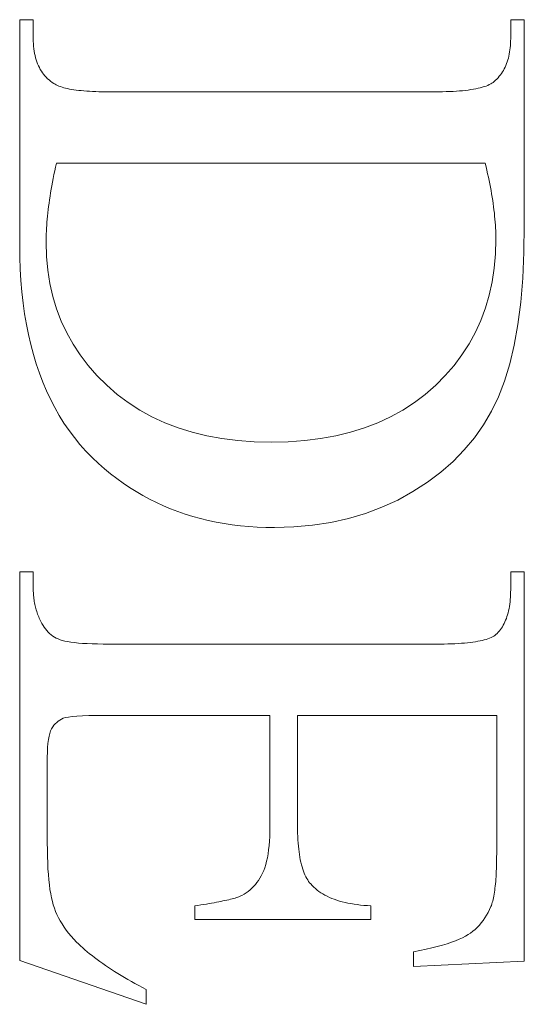
# Model space of a CAD drawing. Units: millimetres. Extents: x 25 to 2948, y 25 to 2078.
# Drawn here: x 2414 to 2416, y 752 to 757 of the extents above; entities that cross this region are included whole.
import ezdxf

# ---------------------------------------------------------------- set-up
doc = ezdxf.new("R2010")
doc.units = ezdxf.units.MM
doc.header["$LTSCALE"] = 2.5
doc.layers.add('Visible Edges(ISO)', color=7, linetype='Continuous', lineweight=18)

msp = doc.modelspace()

# ---------------------------------------------------------------- linework, layer by layer
at = {"layer": 'Visible Edges(ISO)', "color": 6}
for p, q in [((2413.7161, 757.1523), (2413.7808, 757.1523)), ((2413.7161, 756.0797), (2413.7161, 757.1523)), ((2413.7808, 757.1523), (2413.7808, 757.0621)), ((2416.0513, 757.1523), (2416.1161, 757.1523)), ((2416.0513, 757.0621), (2416.0513, 757.1523)), ((2416.1161, 757.1523), (2416.1161, 756.1758)), ((2413.7808, 757.0621), (2413.7809, 757.0497)), ((2413.7809, 757.0497), (2413.7814, 757.0375)), ((2413.7814, 757.0375), (2413.7823, 757.0257)), ((2416.0501, 757.0293), (2416.0508, 757.04)), ((2416.0508, 757.04), (2416.0512, 757.0509)), ((2416.0512, 757.0509), (2416.0513, 757.0621)), ((2413.7823, 757.0257), (2413.7835, 757.0142)), ((2413.7835, 757.0142), (2413.785, 757.003)), ((2413.785, 757.003), (2413.7869, 756.9921)), ((2413.7869, 756.9921), (2413.7891, 756.9815)), ((2416.0426, 756.9793), (2416.0447, 756.9888)), ((2416.0447, 756.9888), (2416.0464, 756.9986)), ((2416.0464, 756.9986), (2416.0479, 757.0086)), ((2416.0479, 757.0086), (2416.0492, 757.0188)), ((2416.0492, 757.0188), (2416.0501, 757.0293)), ((2413.7891, 756.9815), (2413.7917, 756.9712)), ((2413.7917, 756.9712), (2413.7945, 756.9613)), ((2413.7945, 756.9613), (2413.7978, 756.9516)), ((2413.7978, 756.9516), (2413.8014, 756.9422)), ((2413.8014, 756.9422), (2413.8053, 756.9332)), ((2416.0283, 756.9351), (2416.0317, 756.9435)), ((2416.0317, 756.9435), (2416.0349, 756.9521)), ((2416.0349, 756.9521), (2416.0377, 756.9609)), ((2416.0377, 756.9609), (2416.0403, 756.97)), ((2416.0403, 756.97), (2416.0426, 756.9793)), ((2413.8053, 756.9332), (2413.8095, 756.9244)), ((2413.8095, 756.9244), (2413.8141, 756.916)), ((2413.8141, 756.916), (2413.8191, 756.9078)), ((2413.8191, 756.9078), (2413.8243, 756.9)), ((2413.8243, 756.9), (2413.83, 756.8925)), ((2413.83, 756.8925), (2413.8359, 756.8852)), ((2416.0022, 756.8896), (2416.0072, 756.8966)), ((2416.0072, 756.8966), (2416.012, 756.9039)), ((2416.012, 756.9039), (2416.0165, 756.9113)), ((2416.0165, 756.9113), (2416.0207, 756.919)), ((2416.0207, 756.919), (2416.0247, 756.9269)), ((2416.0247, 756.9269), (2416.0283, 756.9351)), ((2413.8359, 756.8852), (2413.8422, 756.8783)), ((2413.8422, 756.8783), (2413.8488, 756.8717)), ((2413.8488, 756.8717), (2413.8558, 756.8654)), ((2413.8558, 756.8654), (2413.8631, 756.8594)), ((2413.8631, 756.8594), (2413.8708, 756.8537)), ((2413.8708, 756.8537), (2413.8788, 756.8484)), ((2413.8788, 756.8484), (2413.884, 756.8452)), ((2413.884, 756.8452), (2413.8896, 756.8421)), ((2415.9493, 756.8432), (2415.9561, 756.8467)), ((2415.9561, 756.8467), (2415.9623, 756.8503)), ((2415.9623, 756.8503), (2415.9679, 756.8542)), ((2415.9679, 756.8542), (2415.9729, 756.8582)), ((2415.9729, 756.8582), (2415.9793, 756.864)), ((2415.9793, 756.864), (2415.9854, 756.8701)), ((2415.9854, 756.8701), (2415.9913, 756.8764)), ((2415.9913, 756.8764), (2415.9969, 756.8829)), ((2415.9969, 756.8829), (2416.0022, 756.8896)), ((2413.8896, 756.8421), (2413.8958, 756.8392)), ((2413.8958, 756.8392), (2413.9024, 756.8364)), ((2413.9024, 756.8364), (2413.9096, 756.8337)), ((2413.9096, 756.8337), (2413.9173, 756.8312)), ((2413.9173, 756.8312), (2413.9255, 756.8288)), ((2413.9255, 756.8288), (2413.9341, 756.8266)), ((2413.9341, 756.8266), (2413.9433, 756.8245)), ((2413.9433, 756.8245), (2413.953, 756.8225)), ((2413.953, 756.8225), (2413.9632, 756.8206)), ((2413.9632, 756.8206), (2413.9739, 756.8189)), ((2413.9739, 756.8189), (2413.9851, 756.8174)), ((2413.9851, 756.8174), (2413.9968, 756.8159)), ((2413.9968, 756.8159), (2414.009, 756.8147)), ((2414.009, 756.8147), (2414.0217, 756.8135)), ((2414.0217, 756.8135), (2414.0349, 756.8125)), ((2414.0349, 756.8125), (2414.0487, 756.8116)), ((2414.0487, 756.8116), (2414.0629, 756.8108)), ((2414.0629, 756.8108), (2414.0776, 756.8102)), ((2414.0776, 756.8102), (2414.0928, 756.8098)), ((2414.0928, 756.8098), (2414.1086, 756.8094)), ((2414.1086, 756.8094), (2414.1248, 756.8092)), ((2414.1248, 756.8092), (2414.1415, 756.8091)), ((2414.1415, 756.8091), (2415.6906, 756.8091)), ((2415.6906, 756.8091), (2415.7091, 756.8092)), ((2415.7091, 756.8092), (2415.727, 756.8095)), ((2415.727, 756.8095), (2415.7443, 756.8099)), ((2415.7443, 756.8099), (2415.761, 756.8105)), ((2415.761, 756.8105), (2415.7772, 756.8113)), ((2415.7772, 756.8113), (2415.7928, 756.8122)), ((2415.7928, 756.8122), (2415.8078, 756.8133)), ((2415.8078, 756.8133), (2415.8222, 756.8146)), ((2415.8222, 756.8146), (2415.836, 756.816)), ((2415.836, 756.816), (2415.8492, 756.8176)), ((2415.8492, 756.8176), (2415.8618, 756.8194)), ((2415.8618, 756.8194), (2415.8739, 756.8214)), ((2415.8739, 756.8214), (2415.8854, 756.8235)), ((2415.8854, 756.8235), (2415.8963, 756.8258)), ((2415.8963, 756.8258), (2415.9066, 756.8283)), ((2415.9066, 756.8283), (2415.9163, 756.8309)), ((2415.9163, 756.8309), (2415.9254, 756.8337)), ((2415.9254, 756.8337), (2415.9339, 756.8367)), ((2415.9339, 756.8367), (2415.9419, 756.8399)), ((2415.9419, 756.8399), (2415.9493, 756.8432)), ((2413.8906, 756.4699), (2413.8866, 756.4514)), ((2415.9298, 756.4699), (2413.8906, 756.4699)), ((2415.9339, 756.453), (2415.9298, 756.4699)), ((2413.8827, 756.4332), (2413.8791, 756.4151)), ((2413.8866, 756.4514), (2413.8827, 756.4332)), ((2415.9379, 756.4363), (2415.9339, 756.453)), ((2415.9417, 756.4197), (2415.9379, 756.4363)), ((2413.8723, 756.3799), (2413.8691, 756.3626)), ((2413.8756, 756.3974), (2413.8723, 756.3799)), ((2413.8791, 756.4151), (2413.8756, 756.3974)), ((2415.9454, 756.4032), (2415.9417, 756.4197)), ((2415.9488, 756.3869), (2415.9454, 756.4032)), ((2415.9521, 756.3708), (2415.9488, 756.3869)), ((2413.8661, 756.3455), (2413.8633, 756.3288)), ((2413.8691, 756.3626), (2413.8661, 756.3455)), ((2415.9552, 756.3548), (2415.9521, 756.3708)), ((2415.9581, 756.339), (2415.9552, 756.3548)), ((2415.9608, 756.3233), (2415.9581, 756.339)), ((2413.8582, 756.2959), (2413.8559, 756.2798)), ((2413.8607, 756.3122), (2413.8582, 756.2959)), ((2413.8633, 756.3288), (2413.8607, 756.3122)), ((2415.9634, 756.3078), (2415.9608, 756.3233)), ((2415.9658, 756.2925), (2415.9634, 756.3078)), ((2415.968, 756.2773), (2415.9658, 756.2925)), ((2413.8518, 756.2485), (2413.8501, 756.2332)), ((2413.8538, 756.264), (2413.8518, 756.2485)), ((2413.8559, 756.2798), (2413.8538, 756.264)), ((2415.9701, 756.2622), (2415.968, 756.2773)), ((2415.9719, 756.2474), (2415.9701, 756.2622)), ((2415.9736, 756.2326), (2415.9719, 756.2474)), ((2413.847, 756.2033), (2413.8457, 756.1887)), ((2413.8484, 756.2181), (2413.847, 756.2033)), ((2413.8501, 756.2332), (2413.8484, 756.2181)), ((2415.9751, 756.2181), (2415.9736, 756.2326)), ((2415.9764, 756.2037), (2415.9751, 756.2181)), ((2415.9776, 756.1894), (2415.9764, 756.2037)), ((2415.9785, 756.1753), (2415.9776, 756.1894)), ((2413.8429, 756.1464), (2413.8423, 756.1328)), ((2413.8437, 756.1602), (2413.8429, 756.1464)), ((2413.8446, 756.1743), (2413.8437, 756.1602)), ((2413.8457, 756.1887), (2413.8446, 756.1743)), ((2415.9793, 756.1614), (2415.9785, 756.1753)), ((2415.98, 756.1476), (2415.9793, 756.1614)), ((2415.9804, 756.134), (2415.98, 756.1476)), ((2416.1161, 756.1758), (2416.1141, 756.0455)), ((2413.8416, 756.1063), (2413.8415, 756.0935)), ((2413.8419, 756.1194), (2413.8416, 756.1063)), ((2413.8423, 756.1328), (2413.8419, 756.1194)), ((2415.9788, 756.0377), (2415.9808, 756.1072)), ((2415.9807, 756.1205), (2415.9804, 756.134)), ((2415.9808, 756.1072), (2415.9807, 756.1205)), ((2413.7167, 756.0222), (2413.7161, 756.0797)), ((2413.8415, 756.0935), (2413.8435, 756.0261)), ((2413.7187, 755.9659), (2413.7167, 756.0222)), ((2413.8435, 756.0261), (2413.8496, 755.9607)), ((2415.9728, 755.9703), (2415.9788, 756.0377)), ((2416.1141, 756.0455), (2416.1084, 755.9232)), ((2413.7219, 755.9108), (2413.7187, 755.9659)), ((2413.8496, 755.9607), (2413.8596, 755.8973)), ((2415.9629, 755.905), (2415.9728, 755.9703)), ((2413.7265, 755.857), (2413.7219, 755.9108)), ((2416.1084, 755.9232), (2416.0988, 755.809)), ((2413.8596, 755.8973), (2413.8736, 755.8357)), ((2415.949, 755.8418), (2415.9629, 755.905)), ((2413.7323, 755.8044), (2413.7265, 755.857)), ((2413.8736, 755.8357), (2413.8916, 755.7761)), ((2415.9311, 755.7808), (2415.949, 755.8418)), ((2413.7395, 755.753), (2413.7323, 755.8044)), ((2413.8916, 755.7761), (2413.9136, 755.7185)), ((2415.9092, 755.7219), (2415.9311, 755.7808)), ((2416.0988, 755.809), (2416.0854, 755.7028)), ((2413.7479, 755.7029), (2413.7395, 755.753)), ((2415.8833, 755.6651), (2415.9092, 755.7219)), ((2413.7577, 755.654), (2413.7479, 755.7029)), ((2413.9136, 755.7185), (2413.9396, 755.6627)), ((2416.0854, 755.7028), (2416.0682, 755.6046)), ((2413.7687, 755.6064), (2413.7577, 755.654)), ((2413.9396, 755.6627), (2413.9696, 755.6089)), ((2415.8535, 755.6104), (2415.8833, 755.6651)), ((2413.7811, 755.56), (2413.7687, 755.6064)), ((2413.9696, 755.6089), (2414.0037, 755.5571)), ((2415.8197, 755.5579), (2415.8535, 755.6104)), ((2416.0682, 755.6046), (2416.0471, 755.5144)), ((2413.7947, 755.5148), (2413.7811, 755.56)), ((2414.0037, 755.5571), (2414.0417, 755.5071)), ((2415.782, 755.5075), (2415.8197, 755.5579)), ((2413.8097, 755.4709), (2413.7947, 755.5148)), ((2414.0417, 755.5071), (2414.0837, 755.4591)), ((2415.7402, 755.4592), (2415.782, 755.5075)), ((2416.0471, 755.5144), (2416.0222, 755.4323)), ((2413.8259, 755.4282), (2413.8097, 755.4709)), ((2414.0837, 755.4591), (2414.1298, 755.4131)), ((2415.6945, 755.4131), (2415.7402, 755.4592)), ((2413.8435, 755.3868), (2413.8259, 755.4282)), ((2414.1298, 755.4131), (2414.1792, 755.3698)), ((2415.6453, 755.3698), (2415.6945, 755.4131)), ((2416.0222, 755.4323), (2415.9935, 755.3582)), ((2413.8623, 755.3466), (2413.8435, 755.3868)), ((2413.8825, 755.3076), (2413.8623, 755.3466)), ((2414.1792, 755.3698), (2414.2316, 755.3304)), ((2415.5932, 755.3304), (2415.6453, 755.3698)), ((2415.9935, 755.3582), (2415.9603, 755.2898)), ((2413.904, 755.2699), (2413.8825, 755.3076)), ((2414.2316, 755.3304), (2414.2868, 755.2947)), ((2415.5382, 755.2947), (2415.5932, 755.3304)), ((2413.9267, 755.2334), (2413.904, 755.2699)), ((2414.2868, 755.2947), (2414.3448, 755.2627)), ((2414.3448, 755.2627), (2414.4057, 755.2346)), ((2415.4195, 755.2346), (2415.4803, 755.2627)), ((2415.4803, 755.2627), (2415.5382, 755.2947)), ((2415.9603, 755.2898), (2415.9221, 755.2248)), ((2413.9508, 755.1982), (2413.9267, 755.2334)), ((2414.4057, 755.2346), (2414.4695, 755.2101)), ((2414.4695, 755.2101), (2414.5361, 755.1895)), ((2415.2891, 755.1895), (2415.3558, 755.2101)), ((2415.3558, 755.2101), (2415.4195, 755.2346)), ((2415.9221, 755.2248), (2415.8788, 755.1633)), ((2413.9761, 755.1641), (2413.9508, 755.1982)), ((2414.0028, 755.1314), (2413.9761, 755.1641)), ((2414.5361, 755.1895), (2414.6056, 755.1725)), ((2414.6056, 755.1725), (2414.6779, 755.1594)), ((2414.6779, 755.1594), (2414.7531, 755.15)), ((2415.0717, 755.15), (2415.1471, 755.1594)), ((2415.1471, 755.1594), (2415.2195, 755.1725)), ((2415.2195, 755.1725), (2415.2891, 755.1895)), ((2415.8788, 755.1633), (2415.8305, 755.1052)), ((2414.0307, 755.0999), (2414.0028, 755.1314)), ((2414.7531, 755.15), (2414.8312, 755.1444)), ((2414.8312, 755.1444), (2414.9121, 755.1425)), ((2414.9121, 755.1425), (2414.9934, 755.1444)), ((2414.9934, 755.1444), (2415.0717, 755.15)), ((2414.06, 755.0696), (2414.0307, 755.0999)), ((2414.0906, 755.0405), (2414.06, 755.0696)), ((2415.8305, 755.1052), (2415.7771, 755.0506)), ((2414.119, 755.0157), (2414.0906, 755.0405)), ((2415.7771, 755.0506), (2415.7187, 754.9993)), ((2414.1479, 754.992), (2414.119, 755.0157)), ((2414.1774, 754.9693), (2414.1479, 754.992)), ((2415.7187, 754.9993), (2415.6552, 754.9515)), ((2414.2075, 754.9476), (2414.1774, 754.9693)), ((2414.2382, 754.9271), (2414.2075, 754.9476)), ((2414.2694, 754.9075), (2414.2382, 754.9271)), ((2415.6552, 754.9515), (2415.5866, 754.9072)), ((2414.3011, 754.8891), (2414.2694, 754.9075)), ((2414.3335, 754.8717), (2414.3011, 754.8891)), ((2415.5866, 754.9072), (2415.5142, 754.8672)), ((2414.3664, 754.8553), (2414.3335, 754.8717)), ((2414.3999, 754.84), (2414.3664, 754.8553)), ((2414.4339, 754.8258), (2414.3999, 754.84)), ((2415.4388, 754.8325), (2415.3607, 754.8032)), ((2415.5142, 754.8672), (2415.4388, 754.8325)), ((2414.4685, 754.8126), (2414.4339, 754.8258)), ((2414.5037, 754.8004), (2414.4685, 754.8126)), ((2414.5394, 754.7894), (2414.5037, 754.8004)), ((2414.5757, 754.7793), (2414.5394, 754.7894)), ((2415.3607, 754.8032), (2415.2798, 754.7792)), ((2414.6126, 754.7704), (2414.5757, 754.7793)), ((2414.65, 754.7624), (2414.6126, 754.7704)), ((2414.688, 754.7556), (2414.65, 754.7624)), ((2414.7265, 754.7498), (2414.688, 754.7556)), ((2414.7657, 754.745), (2414.7265, 754.7498)), ((2414.8054, 754.7413), (2414.7657, 754.745)), ((2414.8456, 754.7387), (2414.8054, 754.7413)), ((2414.8864, 754.7371), (2414.8456, 754.7387)), ((2414.9278, 754.7366), (2414.8864, 754.7371)), ((2415.02, 754.7393), (2414.9278, 754.7366)), ((2415.1094, 754.7473), (2415.02, 754.7393)), ((2415.196, 754.7606), (2415.1094, 754.7473)), ((2415.2798, 754.7792), (2415.196, 754.7606)), ((2413.7161, 754.5248), (2413.7808, 754.5248)), ((2413.7161, 752.6758), (2413.7161, 754.5248)), ((2413.7808, 754.5248), (2413.7808, 754.4405)), ((2416.0513, 754.5248), (2416.1161, 754.5248)), ((2416.0513, 754.4405), (2416.0513, 754.5248)), ((2416.1161, 754.5248), (2416.1161, 752.6738)), ((2413.7808, 754.4405), (2413.7808, 754.4333)), ((2413.7808, 754.4333), (2413.781, 754.4262)), ((2413.781, 754.4262), (2413.7814, 754.4191)), ((2413.7814, 754.4191), (2413.7819, 754.4121)), ((2413.7819, 754.4121), (2413.7825, 754.4051)), ((2416.0502, 754.4046), (2416.0509, 754.4163)), ((2416.0509, 754.4163), (2416.0512, 754.4282)), ((2416.0512, 754.4282), (2416.0513, 754.4405)), ((2413.7825, 754.4051), (2413.7833, 754.3981)), ((2413.7833, 754.3981), (2413.7843, 754.3912)), ((2413.7843, 754.3912), (2413.7853, 754.3843)), ((2413.7853, 754.3843), (2413.7866, 754.3775)), ((2413.7866, 754.3775), (2413.7879, 754.3707)), ((2413.7879, 754.3707), (2413.7894, 754.3639)), ((2413.7894, 754.3639), (2413.7911, 754.3572)), ((2416.0453, 754.3608), (2416.0469, 754.3713)), ((2416.0469, 754.3713), (2416.0483, 754.3821)), ((2416.0483, 754.3821), (2416.0494, 754.3932)), ((2416.0494, 754.3932), (2416.0502, 754.4046)), ((2413.7911, 754.3572), (2413.7928, 754.3505)), ((2413.7928, 754.3505), (2413.7948, 754.3439)), ((2413.7948, 754.3439), (2413.7968, 754.3373)), ((2413.7968, 754.3373), (2413.7991, 754.3307)), ((2413.7991, 754.3307), (2413.8014, 754.3242)), ((2413.8014, 754.3242), (2413.8039, 754.3177)), ((2413.8039, 754.3177), (2413.8066, 754.3113)), ((2416.0337, 754.3126), (2416.0365, 754.3216)), ((2416.0365, 754.3216), (2416.0391, 754.331)), ((2416.0391, 754.331), (2416.0414, 754.3406)), ((2416.0414, 754.3406), (2416.0435, 754.3505)), ((2416.0435, 754.3505), (2416.0453, 754.3608)), ((2413.8066, 754.3113), (2413.8094, 754.3049)), ((2413.8094, 754.3049), (2413.8123, 754.2985)), ((2413.8123, 754.2985), (2413.8154, 754.2922)), ((2413.8154, 754.2922), (2413.8186, 754.286)), ((2413.8186, 754.286), (2413.8219, 754.2797)), ((2413.8219, 754.2797), (2413.827, 754.2705)), ((2413.827, 754.2705), (2413.8325, 754.2618)), ((2416.0116, 754.2644), (2416.0159, 754.2717)), ((2416.0159, 754.2717), (2416.02, 754.2793)), ((2416.02, 754.2793), (2416.0238, 754.2872)), ((2416.0238, 754.2872), (2416.0273, 754.2953)), ((2416.0273, 754.2953), (2416.0306, 754.3038)), ((2416.0306, 754.3038), (2416.0337, 754.3126)), ((2413.8325, 754.2618), (2413.8384, 754.2536)), ((2413.8384, 754.2536), (2413.8446, 754.2458)), ((2413.8446, 754.2458), (2413.8512, 754.2386)), ((2413.8512, 754.2386), (2413.8582, 754.2319)), ((2413.8582, 754.2319), (2413.8656, 754.2257)), ((2413.8656, 754.2257), (2413.8734, 754.22)), ((2415.9707, 754.2196), (2415.976, 754.2231)), ((2415.976, 754.2231), (2415.9808, 754.2268)), ((2415.9808, 754.2268), (2415.9865, 754.2323)), ((2415.9865, 754.2323), (2415.992, 754.2382)), ((2415.992, 754.2382), (2415.9973, 754.2443)), ((2415.9973, 754.2443), (2416.0023, 754.2507)), ((2416.0023, 754.2507), (2416.0071, 754.2574)), ((2416.0071, 754.2574), (2416.0116, 754.2644)), ((2413.8734, 754.22), (2413.8815, 754.2148)), ((2413.8815, 754.2148), (2413.89, 754.2101)), ((2413.89, 754.2101), (2413.8989, 754.206)), ((2413.8989, 754.206), (2413.9082, 754.2023)), ((2413.9082, 754.2023), (2413.9185, 754.199)), ((2413.9185, 754.199), (2413.9305, 754.196)), ((2413.9305, 754.196), (2413.9441, 754.1933)), ((2413.9441, 754.1933), (2413.9594, 754.1908)), ((2413.9594, 754.1908), (2413.9764, 754.1887)), ((2413.9764, 754.1887), (2413.995, 754.1868)), ((2413.995, 754.1868), (2414.0153, 754.1853)), ((2414.0153, 754.1853), (2414.0372, 754.184)), ((2414.0372, 754.184), (2414.0608, 754.183)), ((2414.0608, 754.183), (2414.086, 754.1823)), ((2414.086, 754.1823), (2414.113, 754.1818)), ((2414.113, 754.1818), (2414.1415, 754.1817)), ((2414.1415, 754.1817), (2415.6984, 754.1817)), ((2415.6984, 754.1817), (2415.7172, 754.1818)), ((2415.7172, 754.1818), (2415.7354, 754.182)), ((2415.7354, 754.182), (2415.753, 754.1824)), ((2415.753, 754.1824), (2415.77, 754.1829)), ((2415.77, 754.1829), (2415.7863, 754.1836)), ((2415.7863, 754.1836), (2415.8021, 754.1845)), ((2415.8021, 754.1845), (2415.8172, 754.1855)), ((2415.8172, 754.1855), (2415.8317, 754.1867)), ((2415.8317, 754.1867), (2415.8457, 754.188)), ((2415.8457, 754.188), (2415.8589, 754.1895)), ((2415.8589, 754.1895), (2415.8716, 754.1912)), ((2415.8716, 754.1912), (2415.8837, 754.193)), ((2415.8837, 754.193), (2415.8952, 754.1949)), ((2415.8952, 754.1949), (2415.906, 754.197)), ((2415.906, 754.197), (2415.9162, 754.1993)), ((2415.9162, 754.1993), (2415.9259, 754.2017)), ((2415.9259, 754.2017), (2415.9349, 754.2043)), ((2415.9349, 754.2043), (2415.9433, 754.2071)), ((2415.9433, 754.2071), (2415.951, 754.21)), ((2415.951, 754.21), (2415.9582, 754.213)), ((2415.9582, 754.213), (2415.9648, 754.2162)), ((2415.9648, 754.2162), (2415.9707, 754.2196)), ((2413.8854, 753.8028), (2413.8792, 753.7955)), ((2413.892, 753.8094), (2413.8854, 753.8028)), ((2413.8991, 753.8153), (2413.892, 753.8094)), ((2413.9066, 753.8205), (2413.8991, 753.8153)), ((2413.9146, 753.825), (2413.9066, 753.8205)), ((2413.9229, 753.8288), (2413.9146, 753.825)), ((2413.9334, 753.832), (2413.9229, 753.8288)), ((2413.9479, 753.8348), (2413.9334, 753.832)), ((2413.9662, 753.8371), (2413.9479, 753.8348)), ((2413.9884, 753.839), (2413.9662, 753.8371)), ((2414.0144, 753.8405), (2413.9884, 753.839)), ((2414.0444, 753.8416), (2414.0144, 753.8405)), ((2414.0783, 753.8423), (2414.0444, 753.8416)), ((2414.1161, 753.8425), (2414.0783, 753.8423)), ((2414.9063, 753.8425), (2414.1161, 753.8425)), ((2414.9063, 753.315), (2414.9063, 753.8425)), ((2415.0376, 753.8425), (2415.0376, 753.315)), ((2415.9847, 753.8425), (2415.0376, 753.8425)), ((2415.9847, 753.1837), (2415.9847, 753.8425)), ((2413.859, 753.7568), (2413.8555, 753.7429)), ((2413.8632, 753.7687), (2413.859, 753.7568)), ((2413.868, 753.7787), (2413.8632, 753.7687)), ((2413.8734, 753.7875), (2413.868, 753.7787)), ((2413.8792, 753.7955), (2413.8734, 753.7875)), ((2413.8503, 753.7093), (2413.8487, 753.6896)), ((2413.8526, 753.727), (2413.8503, 753.7093)), ((2413.8555, 753.7429), (2413.8526, 753.727)), ((2413.8477, 753.668), (2413.8474, 753.6444)), ((2413.8487, 753.6896), (2413.8477, 753.668)), ((2413.8474, 753.6444), (2413.8474, 753.2366)), ((2414.9053, 753.2669), (2414.906, 753.2904)), ((2414.906, 753.2904), (2414.9063, 753.315)), ((2415.0376, 753.315), (2415.0377, 753.2981)), ((2415.0377, 753.2981), (2415.0381, 753.2817)), ((2414.9023, 753.2231), (2414.904, 753.2444)), ((2414.904, 753.2444), (2414.9053, 753.2669)), ((2415.0381, 753.2817), (2415.0386, 753.2657)), ((2415.0386, 753.2657), (2415.0394, 753.2502)), ((2415.0394, 753.2502), (2415.0403, 753.2352)), ((2413.8474, 753.2366), (2413.8476, 753.2034)), ((2413.8476, 753.2034), (2413.8482, 753.1717)), ((2414.8974, 753.1837), (2414.9001, 753.2028)), ((2414.9001, 753.2028), (2414.9023, 753.2231)), ((2415.0403, 753.2352), (2415.0415, 753.2207)), ((2415.0415, 753.2207), (2415.043, 753.2066)), ((2415.043, 753.2066), (2415.0446, 753.193)), ((2415.0446, 753.193), (2415.0464, 753.1799)), ((2413.8482, 753.1717), (2413.8492, 753.1416)), ((2414.8864, 753.1327), (2414.8906, 753.1486)), ((2414.8906, 753.1486), (2414.8942, 753.1656)), ((2414.8942, 753.1656), (2414.8974, 753.1837)), ((2415.0464, 753.1799), (2415.0485, 753.1673)), ((2415.0485, 753.1673), (2415.0508, 753.1551)), ((2415.0508, 753.1551), (2415.0533, 753.1435)), ((2415.9843, 753.1403), (2415.9845, 753.1543)), ((2415.9845, 753.1543), (2415.9846, 753.1688)), ((2415.9846, 753.1688), (2415.9847, 753.1837)), ((2413.8492, 753.1416), (2413.8506, 753.1131)), ((2413.8506, 753.1131), (2413.8524, 753.0861)), ((2414.871, 753.0915), (2414.8766, 753.1041)), ((2414.8766, 753.1041), (2414.8817, 753.1179)), ((2414.8817, 753.1179), (2414.8864, 753.1327)), ((2415.0533, 753.1435), (2415.056, 753.1323)), ((2415.056, 753.1323), (2415.059, 753.1215)), ((2415.059, 753.1215), (2415.0621, 753.1113)), ((2415.0621, 753.1113), (2415.0655, 753.1015)), ((2415.0655, 753.1015), (2415.0691, 753.0922)), ((2415.9823, 753.0878), (2415.983, 753.1003)), ((2415.983, 753.1003), (2415.9835, 753.1133)), ((2415.9835, 753.1133), (2415.9839, 753.1266)), ((2415.9839, 753.1266), (2415.9843, 753.1403)), ((2413.8524, 753.0861), (2413.8545, 753.0606)), ((2413.8545, 753.0606), (2413.8571, 753.0367)), ((2414.8444, 753.0475), (2414.8516, 753.0577)), ((2414.8516, 753.0577), (2414.8584, 753.0684)), ((2414.8584, 753.0684), (2414.8649, 753.0797)), ((2414.8649, 753.0797), (2414.871, 753.0915)), ((2415.0691, 753.0922), (2415.0729, 753.0834)), ((2415.0729, 753.0834), (2415.0769, 753.0751)), ((2415.0769, 753.0751), (2415.0812, 753.0672)), ((2415.0812, 753.0672), (2415.0857, 753.0598)), ((2415.0857, 753.0598), (2415.0903, 753.0529)), ((2415.0903, 753.0529), (2415.0952, 753.0465)), ((2415.9789, 753.0414), (2415.9799, 753.0524)), ((2415.9799, 753.0524), (2415.9808, 753.0638)), ((2415.9808, 753.0638), (2415.9816, 753.0756)), ((2415.9816, 753.0756), (2415.9823, 753.0878)), ((2413.8571, 753.0367), (2413.8601, 753.0144)), ((2413.8601, 753.0144), (2413.8634, 752.9936)), ((2414.7931, 752.9978), (2414.8026, 753.0047)), ((2414.8026, 753.0047), (2414.8117, 753.0122)), ((2414.8117, 753.0122), (2414.8204, 753.0202)), ((2414.8204, 753.0202), (2414.8288, 753.0287)), ((2414.8288, 753.0287), (2414.8368, 753.0378)), ((2414.8368, 753.0378), (2414.8444, 753.0475)), ((2415.0952, 753.0465), (2415.1004, 753.0405)), ((2415.1004, 753.0405), (2415.1073, 753.0328)), ((2415.1073, 753.0328), (2415.1146, 753.0254)), ((2415.1146, 753.0254), (2415.1224, 753.0183)), ((2415.1224, 753.0183), (2415.1307, 753.0115)), ((2415.1307, 753.0115), (2415.1393, 753.005)), ((2415.1393, 753.005), (2415.1484, 752.9987)), ((2415.974, 753.0011), (2415.9753, 753.0106)), ((2415.9753, 753.0106), (2415.9766, 753.0204)), ((2415.9766, 753.0204), (2415.9778, 753.0307)), ((2415.9778, 753.0307), (2415.9789, 753.0414)), ((2413.8634, 752.9936), (2413.8672, 752.9743)), ((2413.8672, 752.9743), (2413.8713, 752.9566)), ((2413.8713, 752.9566), (2413.8759, 752.9405)), ((2414.6626, 752.9554), (2414.673, 752.9575)), ((2414.673, 752.9575), (2414.683, 752.9595)), ((2414.683, 752.9595), (2414.6925, 752.9616)), ((2414.6925, 752.9616), (2414.7016, 752.9636)), ((2414.7016, 752.9636), (2414.7103, 752.9657)), ((2414.7103, 752.9657), (2414.7185, 752.9677)), ((2414.7185, 752.9677), (2414.7263, 752.9697)), ((2414.7263, 752.9697), (2414.7336, 752.9717)), ((2414.7336, 752.9717), (2414.7406, 752.9737)), ((2414.7406, 752.9737), (2414.747, 752.9757)), ((2414.747, 752.9757), (2414.7531, 752.9777)), ((2414.7531, 752.9777), (2414.7587, 752.9797)), ((2414.7587, 752.9797), (2414.7639, 752.9817)), ((2414.7639, 752.9817), (2414.7686, 752.9836)), ((2414.7686, 752.9836), (2414.7729, 752.9856)), ((2414.7729, 752.9856), (2414.7832, 752.9914)), ((2414.7832, 752.9914), (2414.7931, 752.9978)), ((2415.1484, 752.9987), (2415.1579, 752.9928)), ((2415.1579, 752.9928), (2415.1679, 752.9871)), ((2415.1679, 752.9871), (2415.1783, 752.9818)), ((2415.1783, 752.9818), (2415.1891, 752.9767)), ((2415.1891, 752.9767), (2415.2004, 752.972)), ((2415.2004, 752.972), (2415.2121, 752.9675)), ((2415.2121, 752.9675), (2415.2243, 752.9633)), ((2415.2243, 752.9633), (2415.2369, 752.9594)), ((2415.2369, 752.9594), (2415.2499, 752.9558)), ((2415.9637, 752.952), (2415.9656, 752.9593)), ((2415.9656, 752.9593), (2415.9675, 752.9668)), ((2415.9675, 752.9668), (2415.9692, 752.9748)), ((2415.9692, 752.9748), (2415.9709, 752.9832)), ((2415.9709, 752.9832), (2415.9725, 752.9919)), ((2415.9725, 752.9919), (2415.974, 753.0011)), ((2413.8759, 752.9405), (2413.881, 752.9252)), ((2413.881, 752.9252), (2413.8868, 752.91)), ((2413.8868, 752.91), (2413.8934, 752.8949)), ((2414.5494, 752.9366), (2414.5637, 752.9387)), ((2414.5494, 752.8719), (2414.5494, 752.9366)), ((2414.5637, 752.9387), (2414.5776, 752.9408)), ((2414.5776, 752.9408), (2414.5911, 752.9429)), ((2414.5911, 752.9429), (2414.6041, 752.945)), ((2414.6041, 752.945), (2414.6167, 752.9471)), ((2414.6167, 752.9471), (2414.6288, 752.9492)), ((2414.6288, 752.9492), (2414.6405, 752.9513)), ((2414.6405, 752.9513), (2414.6518, 752.9534)), ((2414.6518, 752.9534), (2414.6626, 752.9554)), ((2415.2499, 752.9558), (2415.2633, 752.9525)), ((2415.2633, 752.9525), (2415.2772, 752.9495)), ((2415.2772, 752.9495), (2415.2915, 752.9468)), ((2415.2915, 752.9468), (2415.3063, 752.9443)), ((2415.3063, 752.9443), (2415.3215, 752.9422)), ((2415.3215, 752.9422), (2415.3371, 752.9404)), ((2415.3371, 752.9404), (2415.3532, 752.9388)), ((2415.3532, 752.9388), (2415.3697, 752.9376)), ((2415.3697, 752.9376), (2415.3866, 752.9366)), ((2415.3866, 752.9366), (2415.3866, 752.8719)), ((2415.9439, 752.9045), (2415.9508, 752.9183)), ((2415.9508, 752.9183), (2415.9572, 752.9327)), ((2415.9572, 752.9327), (2415.9595, 752.9387)), ((2415.9595, 752.9387), (2415.9616, 752.9452)), ((2415.9616, 752.9452), (2415.9637, 752.952)), ((2413.8934, 752.8949), (2413.9008, 752.8799)), ((2413.9008, 752.8799), (2413.9089, 752.8651)), ((2413.9089, 752.8651), (2413.9178, 752.8503)), ((2415.3866, 752.8719), (2414.5494, 752.8719)), ((2415.9116, 752.8552), (2415.9204, 752.8666)), ((2415.9204, 752.8666), (2415.9287, 752.8786)), ((2415.9287, 752.8786), (2415.9365, 752.8913)), ((2415.9365, 752.8913), (2415.9439, 752.9045)), ((2413.9178, 752.8503), (2413.9274, 752.8357)), ((2413.9274, 752.8357), (2413.9377, 752.8211)), ((2413.9377, 752.8211), (2413.9488, 752.8067)), ((2415.872, 752.8156), (2415.8826, 752.8246)), ((2415.8826, 752.8246), (2415.8927, 752.8342)), ((2415.8927, 752.8342), (2415.9024, 752.8444)), ((2415.9024, 752.8444), (2415.9116, 752.8552)), ((2413.9488, 752.8067), (2413.9607, 752.7924)), ((2413.9607, 752.7924), (2413.9733, 752.7781)), ((2413.9733, 752.7781), (2413.9866, 752.764)), ((2415.7698, 752.7631), (2415.789, 752.7701)), ((2415.789, 752.7701), (2415.8066, 752.7773)), ((2415.8066, 752.7773), (2415.8225, 752.7845)), ((2415.8225, 752.7845), (2415.8368, 752.7919)), ((2415.8368, 752.7919), (2415.8494, 752.7993)), ((2415.8494, 752.7993), (2415.8609, 752.8072)), ((2415.8609, 752.8072), (2415.872, 752.8156)), ((2413.9866, 752.764), (2413.996, 752.7549)), ((2413.996, 752.7549), (2414.0057, 752.7457)), ((2414.0057, 752.7457), (2414.0158, 752.7365)), ((2414.0158, 752.7365), (2414.0263, 752.7273)), ((2414.0263, 752.7273), (2414.0372, 752.718)), ((2415.5886, 752.717), (2415.6195, 752.7232)), ((2415.6195, 752.7232), (2415.6487, 752.7296)), ((2415.6487, 752.7296), (2415.6762, 752.7361)), ((2415.6762, 752.7361), (2415.7021, 752.7427)), ((2415.7021, 752.7427), (2415.7263, 752.7494)), ((2415.7263, 752.7494), (2415.7489, 752.7562)), ((2415.7489, 752.7562), (2415.7698, 752.7631)), ((2414.318, 752.468), (2413.7161, 752.6758)), ((2414.0372, 752.718), (2414.0485, 752.7088)), ((2414.0485, 752.7088), (2414.0602, 752.6995)), ((2414.0602, 752.6995), (2414.0723, 752.6902)), ((2414.0723, 752.6902), (2414.0847, 752.6809)), ((2414.0847, 752.6809), (2414.0975, 752.6715)), ((2415.5886, 752.6484), (2415.5886, 752.717)), ((2414.0975, 752.6715), (2414.1108, 752.6622)), ((2414.1108, 752.6622), (2414.1244, 752.6528)), ((2414.1244, 752.6528), (2414.1384, 752.6434)), ((2414.1384, 752.6434), (2414.1528, 752.6339)), ((2414.1528, 752.6339), (2414.1676, 752.6245)), ((2416.1161, 752.6738), (2415.5886, 752.6484)), ((2414.1676, 752.6245), (2414.1827, 752.615)), ((2414.1827, 752.615), (2414.1983, 752.6055)), ((2414.1983, 752.6055), (2414.2142, 752.596)), ((2414.2142, 752.596), (2414.2305, 752.5865)), ((2414.2305, 752.5865), (2414.2473, 752.5769)), ((2414.2473, 752.5769), (2414.2644, 752.5674)), ((2414.2644, 752.5674), (2414.2819, 752.5578)), ((2414.2819, 752.5578), (2414.2997, 752.5482)), ((2414.2997, 752.5482), (2414.318, 752.5386)), ((2414.318, 752.5386), (2414.318, 752.468))]:
    msp.add_line(p, q, dxfattribs=at)

doc.saveas('drawing.dxf')
